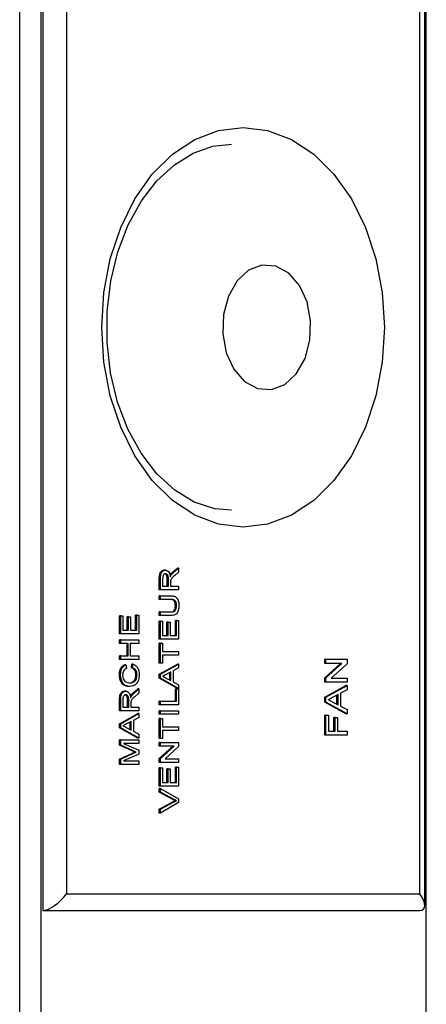
# Model space of a CAD drawing. Units: millimetres. Extents: x 650 to 7255, y 185 to 4332.
# Drawn here: x 5515 to 5539, y 548 to 607 of the extents above; entities that cross this region are included whole.
import ezdxf

# ---------------------------------------------------------------- set-up
doc = ezdxf.new("R2010")
doc.units = ezdxf.units.MM

msp = doc.modelspace()

# ---------------------------------------------------------------- linework, layer by layer
at = {"linetype": 'Continuous', "lineweight": 25}
for p, q in [((5515.021, 229.411), (5515.021, 778.811)), ((5516.294, 778.811), (5516.294, 229.411)), ((5516.413, 778.811), (5516.413, 553.811)), ((5517.827, 777.811), (5517.827, 554.811)), ((5539.333, 554.103), (5539.333, 775.689)), ((5539.041, 554.811), (5539.041, 775.396)), ((5539.394, 775.275), (5539.394, 232.947)), ((5523.767, 574.234), (5523.697, 574.234)), ((5524.192, 574.108), (5524.493, 574.36)), ((5524.263, 574.108), (5524.192, 574.108)), ((5524.263, 574.108), (5524.563, 574.36)), ((5524.563, 574.111), (5524.333, 573.919)), ((5524.563, 574.36), (5524.493, 574.36)), ((5524.563, 574.36), (5524.563, 574.111)), ((5523.403, 573.049), (5523.403, 573.717)), ((5523.474, 573.717), (5523.403, 573.717)), ((5523.474, 573.049), (5523.474, 573.717)), ((5523.599, 573.725), (5523.599, 573.266)), ((5523.878, 573.266), (5523.878, 573.679)), ((5523.949, 573.679), (5523.878, 573.679)), ((5523.949, 573.266), (5523.949, 573.679)), ((5524.114, 573.945), (5524.043, 573.945)), ((5524.074, 573.489), (5524.074, 573.266)), ((5523.474, 573.049), (5523.403, 573.049)), ((5524.563, 573.049), (5523.474, 573.049)), ((5523.599, 573.266), (5523.949, 573.266)), ((5524.074, 573.266), (5524.563, 573.266)), ((5524.563, 573.266), (5524.563, 573.049)), ((5523.403, 572.476), (5523.403, 572.693)), ((5523.474, 572.693), (5523.403, 572.693)), ((5523.474, 572.476), (5523.403, 572.476)), ((5523.474, 572.476), (5523.474, 572.693)), ((5523.474, 572.693), (5524.101, 572.693)), ((5524.093, 572.476), (5523.474, 572.476)), ((5523.403, 571.508), (5523.403, 571.725)), ((5523.474, 571.725), (5523.403, 571.725)), ((5523.474, 571.508), (5523.474, 571.725)), ((5523.474, 571.725), (5524.093, 571.725)), ((5524.438, 572.087), (5524.367, 572.087)), ((5521.019, 570.411), (5521.019, 571.498)), ((5521.09, 571.498), (5521.019, 571.498)), ((5521.09, 570.411), (5521.09, 571.498)), ((5521.09, 571.498), (5521.216, 571.498)), ((5521.216, 571.498), (5521.216, 570.629)), ((5521.48, 570.629), (5521.48, 571.439)), ((5521.551, 571.439), (5521.48, 571.439)), ((5521.551, 570.629), (5521.551, 571.439)), ((5521.551, 571.439), (5521.677, 571.439)), ((5521.677, 571.439), (5521.677, 570.629)), ((5521.983, 570.629), (5521.983, 571.537)), ((5522.054, 571.537), (5521.983, 571.537)), ((5522.054, 570.629), (5522.054, 571.537)), ((5522.054, 571.537), (5522.18, 571.537)), ((5522.18, 571.537), (5522.18, 570.411)), ((5523.474, 571.508), (5523.403, 571.508)), ((5523.403, 570.085), (5523.403, 571.172)), ((5523.474, 571.172), (5523.403, 571.172)), ((5524.101, 571.508), (5523.474, 571.508)), ((5523.474, 570.085), (5523.474, 571.172)), ((5523.474, 571.172), (5523.599, 571.172)), ((5523.599, 571.172), (5523.599, 570.303)), ((5523.864, 570.303), (5523.864, 571.113)), ((5523.935, 571.113), (5523.864, 571.113)), ((5523.935, 570.303), (5523.935, 571.113)), ((5523.935, 571.113), (5524.06, 571.113)), ((5524.06, 571.113), (5524.06, 570.303)), ((5524.367, 570.303), (5524.367, 571.211)), ((5524.438, 571.211), (5524.367, 571.211)), ((5524.438, 570.303), (5524.438, 571.211)), ((5524.438, 571.211), (5524.563, 571.211)), ((5524.563, 571.211), (5524.563, 570.085)), ((5521.216, 570.629), (5521.551, 570.629)), ((5521.677, 570.629), (5522.054, 570.629)), ((5521.09, 570.411), (5521.019, 570.411)), ((5521.019, 569.838), (5521.019, 570.056)), ((5521.09, 570.056), (5521.019, 570.056)), ((5521.09, 569.838), (5521.019, 569.838)), ((5522.18, 570.411), (5521.09, 570.411)), ((5521.09, 569.838), (5521.09, 570.056)), ((5521.09, 570.056), (5522.18, 570.056)), ((5521.537, 569.838), (5521.09, 569.838)), ((5521.466, 569.088), (5521.466, 569.838)), ((5521.537, 569.088), (5521.537, 569.838)), ((5522.18, 569.838), (5521.663, 569.838)), ((5521.663, 569.838), (5521.663, 569.088)), ((5522.18, 570.056), (5522.18, 569.838)), ((5523.474, 570.085), (5523.403, 570.085)), ((5523.403, 568.643), (5523.403, 569.848)), ((5523.474, 569.848), (5523.403, 569.848)), ((5524.563, 570.085), (5523.474, 570.085)), ((5523.474, 568.643), (5523.474, 569.848)), ((5523.474, 569.848), (5523.599, 569.848)), ((5523.599, 570.303), (5523.935, 570.303)), ((5523.599, 569.848), (5523.599, 569.354)), ((5524.06, 570.303), (5524.438, 570.303)), ((5523.599, 569.354), (5524.563, 569.354)), ((5524.563, 569.354), (5524.563, 569.137)), ((5521.019, 568.87), (5521.019, 569.088)), ((5521.09, 569.088), (5521.019, 569.088)), ((5521.09, 568.87), (5521.019, 568.87)), ((5521.09, 568.87), (5521.09, 569.088)), ((5521.09, 569.088), (5521.537, 569.088)), ((5522.18, 568.87), (5521.09, 568.87)), ((5521.663, 569.088), (5522.18, 569.088)), ((5522.18, 569.088), (5522.18, 568.87)), ((5523.474, 568.643), (5523.403, 568.643)), ((5523.599, 568.643), (5523.474, 568.643)), ((5524.563, 569.137), (5523.599, 569.137)), ((5523.599, 569.137), (5523.599, 568.643)), ((5533.333, 568.635), (5533.333, 568.888)), ((5533.404, 568.888), (5533.333, 568.888)), ((5533.404, 568.635), (5533.404, 568.888)), ((5533.404, 568.888), (5534.675, 568.888)), ((5534.675, 568.888), (5534.675, 568.62)), ((5521.393, 568.554), (5521.322, 568.554)), ((5521.393, 568.554), (5521.426, 568.337)), ((5521.724, 568.376), (5521.76, 568.594)), ((5521.795, 568.376), (5521.724, 568.376)), ((5521.831, 568.594), (5521.76, 568.594)), ((5521.795, 568.376), (5521.831, 568.594)), ((5523.403, 567.985), (5524.493, 568.597)), ((5523.474, 567.985), (5524.563, 568.597)), ((5524.102, 568.126), (5523.816, 567.976)), ((5524.032, 567.637), (5524.032, 568.089)), ((5524.102, 567.6), (5524.102, 568.126)), ((5524.563, 568.366), (5524.228, 568.191)), ((5524.228, 568.191), (5524.228, 567.534)), ((5524.563, 568.597), (5524.493, 568.597)), ((5524.563, 568.597), (5524.563, 568.366)), ((5533.333, 567.773), (5534.282, 568.635)), ((5533.404, 568.635), (5533.333, 568.635)), ((5533.404, 567.773), (5534.353, 568.635)), ((5534.353, 568.635), (5533.404, 568.635)), ((5534.675, 568.62), (5533.727, 567.759)), ((5521.076, 567.96), (5521.005, 567.96)), ((5522.068, 567.944), (5521.997, 567.944)), ((5523.403, 567.74), (5523.403, 567.985)), ((5523.474, 567.985), (5523.403, 567.985)), ((5524.493, 567.128), (5523.403, 567.74)), ((5523.474, 567.74), (5523.403, 567.74)), ((5523.474, 567.74), (5523.474, 567.985)), ((5524.563, 567.128), (5523.474, 567.74)), ((5523.801, 567.757), (5524.102, 567.6)), ((5524.228, 567.534), (5524.563, 567.359)), ((5533.333, 567.505), (5533.333, 567.773)), ((5533.404, 567.773), (5533.333, 567.773)), ((5533.404, 567.505), (5533.333, 567.505)), ((5533.404, 567.505), (5533.404, 567.773)), ((5534.675, 567.505), (5533.404, 567.505)), ((5533.727, 567.759), (5534.675, 567.759)), ((5534.675, 567.759), (5534.675, 567.505)), ((5521.384, 566.974), (5521.313, 566.974)), ((5521.627, 567.25), (5521.556, 567.25)), ((5521.808, 566.847), (5522.109, 567.1)), ((5521.879, 566.847), (5522.18, 567.1)), ((5522.18, 567.1), (5522.109, 567.1)), ((5522.18, 567.1), (5522.18, 566.851)), ((5524.367, 566.371), (5524.367, 567.102)), ((5524.438, 567.102), (5524.367, 567.102)), ((5524.438, 566.371), (5524.438, 567.102)), ((5524.438, 567.102), (5524.563, 567.102)), ((5524.563, 567.128), (5524.493, 567.128)), ((5524.563, 567.359), (5524.563, 567.128)), ((5524.563, 567.102), (5524.563, 566.154)), ((5533.333, 566.6), (5534.605, 567.313)), ((5533.404, 566.6), (5534.675, 567.313)), ((5534.675, 567.044), (5534.284, 566.84)), ((5534.675, 567.313), (5534.605, 567.313)), ((5534.675, 567.313), (5534.675, 567.044)), ((5521.019, 565.788), (5521.019, 566.457)), ((5521.09, 566.457), (5521.019, 566.457)), ((5521.09, 565.788), (5521.09, 566.457)), ((5521.216, 566.465), (5521.216, 566.006)), ((5521.494, 566.006), (5521.494, 566.418)), ((5521.565, 566.418), (5521.494, 566.418)), ((5521.565, 566.006), (5521.565, 566.418)), ((5521.731, 566.685), (5521.66, 566.685)), ((5521.879, 566.847), (5521.808, 566.847)), ((5522.18, 566.851), (5521.95, 566.659)), ((5523.403, 566.154), (5523.403, 566.371)), ((5523.474, 566.371), (5523.403, 566.371)), ((5523.474, 566.154), (5523.474, 566.371)), ((5523.474, 566.371), (5524.438, 566.371)), ((5533.333, 566.314), (5533.333, 566.6)), ((5533.404, 566.6), (5533.333, 566.6)), ((5534.605, 565.6), (5533.333, 566.314)), ((5533.404, 566.314), (5533.333, 566.314)), ((5533.404, 566.314), (5533.404, 566.6)), ((5534.675, 565.6), (5533.404, 566.314)), ((5533.786, 566.334), (5534.137, 566.15)), ((5534.137, 566.763), (5533.803, 566.589)), ((5534.067, 566.187), (5534.067, 566.726)), ((5534.137, 566.15), (5534.137, 566.763)), ((5534.284, 566.84), (5534.284, 566.073)), ((5521.09, 565.788), (5521.019, 565.788)), ((5522.18, 565.788), (5521.09, 565.788)), ((5521.216, 566.006), (5521.565, 566.006)), ((5521.691, 566.228), (5521.691, 566.006)), ((5521.691, 566.006), (5522.18, 566.006)), ((5522.18, 566.006), (5522.18, 565.788)), ((5523.474, 566.154), (5523.403, 566.154)), ((5523.403, 565.581), (5523.403, 565.798)), ((5523.474, 565.798), (5523.403, 565.798)), ((5524.563, 566.154), (5523.474, 566.154)), ((5523.474, 565.581), (5523.474, 565.798)), ((5523.474, 565.798), (5524.563, 565.798)), ((5524.563, 565.798), (5524.563, 565.581)), ((5534.284, 566.073), (5534.675, 565.869)), ((5534.675, 565.869), (5534.675, 565.6)), ((5521.019, 565.012), (5522.109, 565.624)), ((5521.09, 565.012), (5522.18, 565.624)), ((5521.719, 565.152), (5521.432, 565.003)), ((5521.648, 564.663), (5521.648, 565.115)), ((5521.719, 564.626), (5521.719, 565.152)), ((5522.18, 565.393), (5521.845, 565.218)), ((5521.845, 565.218), (5521.845, 564.561)), ((5522.18, 565.624), (5522.109, 565.624)), ((5522.18, 565.624), (5522.18, 565.393)), ((5523.474, 565.581), (5523.403, 565.581)), ((5523.403, 564.119), (5523.403, 565.324)), ((5523.474, 565.324), (5523.403, 565.324)), ((5524.563, 565.581), (5523.474, 565.581)), ((5523.474, 564.119), (5523.474, 565.324)), ((5523.474, 565.324), (5523.599, 565.324)), ((5523.599, 565.324), (5523.599, 564.83)), ((5533.333, 564.325), (5533.333, 565.523)), ((5533.404, 565.523), (5533.333, 565.523)), ((5533.404, 564.325), (5533.404, 565.523)), ((5533.404, 565.523), (5533.551, 565.523)), ((5533.551, 565.523), (5533.551, 564.578)), ((5533.887, 564.578), (5533.887, 565.385)), ((5533.958, 565.385), (5533.887, 565.385)), ((5533.958, 564.578), (5533.958, 565.385)), ((5533.958, 565.385), (5534.105, 565.385)), ((5534.105, 565.385), (5534.105, 564.578)), ((5534.675, 565.6), (5534.605, 565.6)), ((5521.019, 564.767), (5521.019, 565.012)), ((5521.09, 565.012), (5521.019, 565.012)), ((5522.109, 564.155), (5521.019, 564.767)), ((5521.09, 564.767), (5521.019, 564.767)), ((5521.09, 564.767), (5521.09, 565.012)), ((5522.18, 564.155), (5521.09, 564.767)), ((5521.417, 564.784), (5521.719, 564.626)), ((5521.845, 564.561), (5522.18, 564.386)), ((5523.599, 564.83), (5524.563, 564.83)), ((5524.563, 564.613), (5523.599, 564.613)), ((5523.599, 564.613), (5523.599, 564.119)), ((5524.563, 564.83), (5524.563, 564.613)), ((5533.551, 564.578), (5533.958, 564.578)), ((5534.105, 564.578), (5534.675, 564.578)), ((5534.675, 564.578), (5534.675, 564.325)), ((5521.019, 563.726), (5521.019, 564.05)), ((5521.09, 564.05), (5521.019, 564.05)), ((5521.09, 563.726), (5521.09, 564.05)), ((5521.09, 564.05), (5522.18, 564.05)), ((5522.18, 564.155), (5522.109, 564.155)), ((5522.18, 564.386), (5522.18, 564.155)), ((5522.18, 564.05), (5522.18, 563.832)), ((5523.474, 564.119), (5523.403, 564.119)), ((5523.599, 564.119), (5523.474, 564.119)), ((5533.404, 564.325), (5533.333, 564.325)), ((5534.675, 564.325), (5533.404, 564.325)), ((5521.771, 563.384), (5521.019, 563.726)), ((5521.09, 563.726), (5521.019, 563.726)), ((5521.842, 563.384), (5521.09, 563.726)), ((5522.18, 563.832), (5521.258, 563.832)), ((5521.258, 563.832), (5522.18, 563.421)), ((5521.842, 563.384), (5521.771, 563.384)), ((5522.18, 563.421), (5522.18, 563.194)), ((5523.403, 563.664), (5523.403, 563.882)), ((5523.474, 563.882), (5523.403, 563.882)), ((5523.403, 562.926), (5524.216, 563.664)), ((5523.474, 563.664), (5523.403, 563.664)), ((5523.474, 563.664), (5523.474, 563.882)), ((5523.474, 563.882), (5524.563, 563.882)), ((5523.474, 562.926), (5524.287, 563.664)), ((5524.287, 563.664), (5523.474, 563.664)), ((5524.563, 563.652), (5523.75, 562.914)), ((5524.563, 563.882), (5524.563, 563.652)), ((5521.019, 562.895), (5521.784, 563.239)), ((5521.019, 562.568), (5521.019, 562.895)), ((5521.09, 562.895), (5521.019, 562.895)), ((5521.09, 562.895), (5521.855, 563.239)), ((5521.09, 562.568), (5521.09, 562.895)), ((5522.18, 563.194), (5521.258, 562.785)), ((5521.258, 562.785), (5522.18, 562.785)), ((5521.855, 563.239), (5521.784, 563.239)), ((5522.015, 563.309), (5521.944, 563.309)), ((5522.18, 562.785), (5522.18, 562.568)), ((5523.403, 562.696), (5523.403, 562.926)), ((5523.474, 562.926), (5523.403, 562.926)), ((5523.474, 562.696), (5523.474, 562.926)), ((5523.75, 562.914), (5524.563, 562.914)), ((5524.563, 562.914), (5524.563, 562.696)), ((5521.09, 562.568), (5521.019, 562.568)), ((5522.18, 562.568), (5521.09, 562.568)), ((5523.474, 562.696), (5523.403, 562.696)), ((5523.403, 561.274), (5523.403, 562.361)), ((5523.474, 562.361), (5523.403, 562.361)), ((5524.563, 562.696), (5523.474, 562.696)), ((5523.474, 561.274), (5523.474, 562.361)), ((5523.474, 562.361), (5523.599, 562.361)), ((5523.599, 562.361), (5523.599, 561.491)), ((5523.864, 561.491), (5523.864, 562.301)), ((5523.935, 562.301), (5523.864, 562.301)), ((5523.935, 561.491), (5523.935, 562.301)), ((5523.935, 562.301), (5524.06, 562.301)), ((5524.06, 562.301), (5524.06, 561.491)), ((5524.367, 561.491), (5524.367, 562.4)), ((5524.438, 562.4), (5524.367, 562.4)), ((5524.438, 561.491), (5524.438, 562.4)), ((5524.438, 562.4), (5524.563, 562.4)), ((5524.563, 562.4), (5524.563, 561.274)), ((5523.474, 561.274), (5523.403, 561.274)), ((5523.403, 560.899), (5523.403, 561.134)), ((5523.474, 561.134), (5523.403, 561.134)), ((5524.563, 561.274), (5523.474, 561.274)), ((5523.474, 560.899), (5523.474, 561.134)), ((5523.474, 561.134), (5524.563, 560.512)), ((5523.599, 561.491), (5523.935, 561.491)), ((5524.06, 561.491), (5524.438, 561.491)), ((5524.184, 560.478), (5523.403, 560.899)), ((5523.474, 560.899), (5523.403, 560.899)), ((5524.255, 560.478), (5523.474, 560.899)), ((5524.255, 560.478), (5524.184, 560.478)), ((5524.431, 560.395), (5524.36, 560.395)), ((5524.563, 560.512), (5524.563, 560.277)), ((5523.403, 559.891), (5524.184, 560.31)), ((5523.403, 559.655), (5523.403, 559.891)), ((5523.474, 559.891), (5523.403, 559.891)), ((5523.474, 559.891), (5524.255, 560.31)), ((5524.563, 560.277), (5523.474, 559.655)), ((5523.474, 559.655), (5523.474, 559.891)), ((5524.255, 560.31), (5524.184, 560.31)), ((5523.474, 559.655), (5523.403, 559.655)), ((5517.827, 554.811), (5539.041, 554.811)), ((5516.413, 553.811), (5539.041, 553.811))]:
    msp.add_line(p, q, dxfattribs=at)
at = {"linetype": 'Continuous', "lineweight": 25, "flags": 128}
for points in [[(5528.434, 600.811), (5529.907, 600.628), (5531.336, 600.087), (5532.677, 599.203), (5533.888, 598.003), (5534.934, 596.524), (5535.782, 594.811), (5536.408, 592.915), (5536.79, 590.894), (5536.919, 588.811), (5536.79, 586.727), (5536.408, 584.706), (5535.782, 582.811), (5534.934, 581.097), (5533.888, 579.618), (5532.677, 578.418), (5531.336, 577.534), (5529.907, 576.993), (5528.434, 576.811), (5526.961, 576.993), (5525.532, 577.534), (5524.191, 578.418), (5522.98, 579.618), (5521.934, 581.097), (5521.086, 582.811), (5520.46, 584.706), (5520.078, 586.727), (5519.949, 588.811), (5520.078, 590.894), (5520.46, 592.915), (5521.086, 594.811), (5521.934, 596.524), (5522.98, 598.003), (5524.191, 599.203), (5525.532, 600.087), (5526.961, 600.628), (5528.434, 600.811)], [(5527.727, 577.836), (5526.741, 577.908), (5525.502, 578.316), (5524.327, 579.027), (5523.254, 580.015), (5522.308, 581.25), (5521.516, 582.699), (5520.9, 584.323), (5520.479, 586.076), (5520.267, 587.909), (5520.27, 589.769), (5520.489, 591.6), (5520.915, 593.348), (5521.535, 594.962), (5522.325, 596.397), (5523.259, 597.612), (5524.306, 598.577), (5525.435, 599.273), (5526.621, 599.688), (5527.727, 599.811), (5527.727, 599.811)], [(5531.172, 592.065), (5530.396, 592.484), (5529.566, 592.543), (5528.764, 592.237), (5528.069, 591.596), (5527.547, 590.682), (5527.251, 589.585), (5527.209, 588.412), (5527.425, 587.278), (5527.879, 586.294), (5528.525, 585.556), (5529.301, 585.137), (5530.13, 585.078), (5530.932, 585.384), (5531.628, 586.025), (5532.149, 586.939), (5532.446, 588.036), (5532.488, 589.209), (5532.271, 590.343), (5531.818, 591.327), (5531.172, 592.065)]]:
    msp.add_lwpolyline(points, dxfattribs=at)
at = {"linetype": 'Continuous', "lineweight": 25}
for centre, major_axis, start_param, end_param in [((5517.12, 554.811), (0.924, 0.924), 3.534292, 5.105088), ((5538.333, 554.811), (0.924, -0.924), 5.890486, 7.461283)]:
    msp.add_ellipse(centre, major_axis=major_axis, ratio=0.414214, start_param=start_param, end_param=end_param, dxfattribs=at)
for points, knots in [([(5523.403, 573.717), (5523.403, 573.788), (5523.405, 573.929), (5523.464, 574.119), (5523.579, 574.217), (5523.657, 574.228), (5523.697, 574.234)], [0, 0, 0, 0, 0.281674, 0.559205, 0.779433, 1, 1, 1, 1]), ([(5523.474, 573.717), (5523.474, 573.788), (5523.475, 573.929), (5523.535, 574.119), (5523.65, 574.217), (5523.728, 574.228), (5523.767, 574.234)], [0, 0, 0, 0, 0.28167, 0.559196, 0.779396, 1, 1, 1, 1]), ([(5523.771, 574.017), (5523.742, 574.012), (5523.685, 574.003), (5523.607, 573.896), (5523.602, 573.79), (5523.599, 573.725)], [0, 0, 0, 0, 0.2804333, 0.559993, 1, 1, 1, 1]), ([(5523.878, 573.679), (5523.877, 573.724), (5523.876, 573.813), (5523.845, 573.936), (5523.775, 574.005), (5523.725, 574.013), (5523.7, 574.017)], [0, 0, 0, 0, 0.2815543, 0.5602099, 0.7798946, 1, 1, 1, 1]), ([(5523.767, 574.234), (5523.81, 574.228), (5523.895, 574.215), (5524.021, 574.073), (5524.045, 573.919), (5524.06, 573.825)], [0, 0, 0, 0, 0.2804948, 0.5604875, 1, 1, 1, 1]), ([(5523.949, 573.679), (5523.948, 573.724), (5523.947, 573.813), (5523.916, 573.936), (5523.845, 574.005), (5523.796, 574.013), (5523.771, 574.017)], [0, 0, 0, 0, 0.281567, 0.56023, 0.779867, 1, 1, 1, 1]), ([(5524.043, 573.945), (5524.069, 573.98), (5524.114, 574.041), (5524.168, 574.087), (5524.192, 574.108)], [0, 0, 0, 0, 0.559792, 1, 1, 1, 1]), ([(5524.114, 573.945), (5524.14, 573.98), (5524.185, 574.041), (5524.239, 574.087), (5524.263, 574.108)], [0, 0, 0, 0, 0.559766, 1, 1, 1, 1]), ([(5524.06, 573.825), (5524.069, 573.849), (5524.084, 573.892), (5524.105, 573.929), (5524.114, 573.945)], [0, 0, 0, 0, 0.560111, 1, 1, 1, 1]), ([(5524.079, 573.596), (5524.078, 573.576), (5524.074, 573.54), (5524.074, 573.504), (5524.074, 573.489)], [0, 0, 0, 0, 0.559923, 1, 1, 1, 1]), ([(5524.333, 573.919), (5524.299, 573.89), (5524.243, 573.842), (5524.169, 573.769), (5524.108, 573.698), (5524.089, 573.63), (5524.079, 573.596)], [0, 0, 0, 0, 0.3406, 0.560966, 0.780795, 1, 1, 1, 1]), ([(5524.367, 572.087), (5524.365, 572.132), (5524.363, 572.222), (5524.329, 572.355), (5524.21, 572.475), (5524.1, 572.475), (5524.023, 572.476)], [0, 0, 0, 0, 0.187559, 0.374226, 0.559693, 1, 1, 1, 1]), ([(5524.438, 572.087), (5524.436, 572.132), (5524.433, 572.222), (5524.4, 572.355), (5524.281, 572.475), (5524.171, 572.475), (5524.093, 572.476)], [0, 0, 0, 0, 0.187567, 0.374242, 0.559718, 1, 1, 1, 1]), ([(5524.101, 572.693), (5524.169, 572.691), (5524.305, 572.688), (5524.483, 572.559), (5524.569, 572.332), (5524.574, 572.18), (5524.577, 572.104)], [0, 0, 0, 0, 0.281643, 0.559159, 0.778982, 1, 1, 1, 1]), ([(5524.023, 571.725), (5524.069, 571.726), (5524.16, 571.727), (5524.29, 571.784), (5524.359, 571.933), (5524.364, 572.035), (5524.367, 572.087)], [0, 0, 0, 0, 0.281805, 0.560106, 0.77939, 1, 1, 1, 1]), ([(5524.093, 571.725), (5524.139, 571.726), (5524.231, 571.727), (5524.36, 571.784), (5524.43, 571.933), (5524.435, 572.035), (5524.438, 572.087)], [0, 0, 0, 0, 0.281779, 0.560113, 0.779391, 1, 1, 1, 1]), ([(5524.577, 572.104), (5524.573, 572.006), (5524.566, 571.811), (5524.437, 571.581), (5524.262, 571.515), (5524.154, 571.51), (5524.101, 571.508)], [0, 0, 0, 0, 0.280727, 0.557896, 0.7784, 1, 1, 1, 1]), ([(5521.005, 567.96), (5521.009, 568.036), (5521.017, 568.187), (5521.096, 568.372), (5521.204, 568.495), (5521.283, 568.534), (5521.322, 568.554)], [0, 0, 0, 0, 0.280071, 0.559449, 0.779543, 1, 1, 1, 1]), ([(5521.076, 567.96), (5521.08, 568.036), (5521.088, 568.187), (5521.167, 568.372), (5521.274, 568.495), (5521.353, 568.534), (5521.393, 568.554)], [0, 0, 0, 0, 0.280072, 0.559433, 0.779546, 1, 1, 1, 1]), ([(5521.426, 568.337), (5521.392, 568.32), (5521.324, 568.286), (5521.247, 568.19), (5521.207, 568.069), (5521.204, 567.99), (5521.202, 567.95)], [0, 0, 0, 0, 0.280542, 0.559728, 0.779648, 1, 1, 1, 1]), ([(5521.997, 567.944), (5521.993, 568.003), (5521.985, 568.122), (5521.893, 568.302), (5521.788, 568.348), (5521.724, 568.376)], [0, 0, 0, 0, 0.280724, 0.560936, 1, 1, 1, 1]), ([(5522.068, 567.944), (5522.064, 568.003), (5522.056, 568.122), (5521.963, 568.302), (5521.859, 568.348), (5521.795, 568.376)], [0, 0, 0, 0, 0.280717, 0.560902, 1, 1, 1, 1]), ([(5521.831, 568.594), (5521.887, 568.568), (5521.998, 568.517), (5522.12, 568.354), (5522.185, 568.159), (5522.191, 568.029), (5522.194, 567.965)], [0, 0, 0, 0, 0.280248, 0.559557, 0.779595, 1, 1, 1, 1]), ([(5521.556, 567.25), (5521.478, 567.259), (5521.321, 567.275), (5521.128, 567.447), (5521.023, 567.699), (5521.011, 567.873), (5521.005, 567.96)], [0, 0, 0, 0, 0.280495, 0.55957, 0.779619, 1, 1, 1, 1]), ([(5521.627, 567.25), (5521.548, 567.259), (5521.391, 567.275), (5521.199, 567.447), (5521.093, 567.699), (5521.082, 567.873), (5521.076, 567.96)], [0, 0, 0, 0, 0.280482, 0.559561, 0.779613, 1, 1, 1, 1]), ([(5521.202, 567.95), (5521.205, 567.895), (5521.21, 567.786), (5521.268, 567.641), (5521.402, 567.491), (5521.534, 567.477), (5521.626, 567.468)], [0, 0, 0, 0, 0.18722, 0.373906, 0.560744, 1, 1, 1, 1]), ([(5521.556, 567.468), (5521.614, 567.472), (5521.731, 567.48), (5521.887, 567.57), (5521.981, 567.749), (5521.992, 567.879), (5521.997, 567.944)], [0, 0, 0, 0, 0.28126, 0.560721, 0.780145, 1, 1, 1, 1]), ([(5521.626, 567.468), (5521.685, 567.472), (5521.801, 567.48), (5521.958, 567.57), (5522.052, 567.749), (5522.063, 567.879), (5522.068, 567.944)], [0, 0, 0, 0, 0.281257, 0.560714, 0.78015, 1, 1, 1, 1]), ([(5522.194, 567.965), (5522.188, 567.849), (5522.176, 567.619), (5522.01, 567.375), (5521.816, 567.269), (5521.69, 567.257), (5521.627, 567.25)], [0, 0, 0, 0, 0.27996, 0.558076, 0.778903, 1, 1, 1, 1]), ([(5523.816, 567.976), (5523.776, 567.955), (5523.703, 567.917), (5523.631, 567.879), (5523.599, 567.863)], [0, 0, 0, 0, 0.559986, 1, 1, 1, 1]), ([(5523.599, 567.863), (5523.638, 567.848), (5523.708, 567.822), (5523.772, 567.777), (5523.801, 567.757)], [0, 0, 0, 0, 0.559939, 1, 1, 1, 1]), ([(5521.019, 566.457), (5521.02, 566.528), (5521.021, 566.669), (5521.08, 566.859), (5521.195, 566.957), (5521.274, 566.968), (5521.313, 566.974)], [0, 0, 0, 0, 0.28167, 0.559198, 0.779411, 1, 1, 1, 1]), ([(5521.09, 566.457), (5521.091, 566.528), (5521.092, 566.669), (5521.151, 566.859), (5521.266, 566.957), (5521.345, 566.968), (5521.384, 566.974)], [0, 0, 0, 0, 0.2816702, 0.5591905, 0.7794262, 1, 1, 1, 1]), ([(5521.384, 566.974), (5521.426, 566.967), (5521.511, 566.955), (5521.637, 566.813), (5521.662, 566.659), (5521.677, 566.565)], [0, 0, 0, 0, 0.280514, 0.560513, 1, 1, 1, 1]), ([(5521.387, 566.756), (5521.359, 566.752), (5521.302, 566.742), (5521.223, 566.635), (5521.219, 566.529), (5521.216, 566.465)], [0, 0, 0, 0, 0.280376, 0.559969, 1, 1, 1, 1]), ([(5521.494, 566.418), (5521.494, 566.463), (5521.493, 566.552), (5521.462, 566.676), (5521.391, 566.744), (5521.341, 566.752), (5521.317, 566.756)], [0, 0, 0, 0, 0.281567, 0.560232, 0.779887, 1, 1, 1, 1]), ([(5521.565, 566.418), (5521.565, 566.463), (5521.563, 566.552), (5521.533, 566.676), (5521.462, 566.744), (5521.412, 566.752), (5521.387, 566.756)], [0, 0, 0, 0, 0.2815597, 0.5602364, 0.77987, 1, 1, 1, 1]), ([(5521.66, 566.685), (5521.685, 566.719), (5521.731, 566.781), (5521.785, 566.827), (5521.808, 566.847)], [0, 0, 0, 0, 0.559766, 1, 1, 1, 1]), ([(5521.677, 566.565), (5521.685, 566.589), (5521.7, 566.631), (5521.721, 566.668), (5521.731, 566.685)], [0, 0, 0, 0, 0.560111, 1, 1, 1, 1]), ([(5521.696, 566.335), (5521.694, 566.315), (5521.691, 566.28), (5521.691, 566.244), (5521.691, 566.228)], [0, 0, 0, 0, 0.5597935, 1, 1, 1, 1]), ([(5521.95, 566.659), (5521.916, 566.63), (5521.86, 566.582), (5521.785, 566.509), (5521.724, 566.438), (5521.705, 566.369), (5521.696, 566.335)], [0, 0, 0, 0, 0.34062, 0.560967, 0.780796, 1, 1, 1, 1]), ([(5521.731, 566.685), (5521.756, 566.719), (5521.802, 566.781), (5521.855, 566.827), (5521.879, 566.847)], [0, 0, 0, 0, 0.559792, 1, 1, 1, 1]), ([(5533.803, 566.589), (5533.756, 566.564), (5533.672, 566.52), (5533.588, 566.476), (5533.551, 566.457)], [0, 0, 0, 0, 0.5599804, 1, 1, 1, 1]), ([(5533.551, 566.457), (5533.596, 566.439), (5533.677, 566.409), (5533.752, 566.357), (5533.786, 566.334)], [0, 0, 0, 0, 0.5599, 1, 1, 1, 1]), ([(5521.432, 565.003), (5521.392, 564.981), (5521.32, 564.944), (5521.248, 564.906), (5521.216, 564.889)], [0, 0, 0, 0, 0.559989, 1, 1, 1, 1]), ([(5521.216, 564.889), (5521.255, 564.875), (5521.324, 564.848), (5521.389, 564.804), (5521.417, 564.784)], [0, 0, 0, 0, 0.559892, 1, 1, 1, 1]), ([(5521.944, 563.309), (5521.912, 563.323), (5521.854, 563.347), (5521.796, 563.373), (5521.771, 563.384)], [0, 0, 0, 0, 0.559993, 1, 1, 1, 1]), ([(5522.015, 563.309), (5521.982, 563.323), (5521.925, 563.347), (5521.867, 563.373), (5521.842, 563.384)], [0, 0, 0, 0, 0.560011, 1, 1, 1, 1]), ([(5521.784, 563.239), (5521.814, 563.253), (5521.867, 563.276), (5521.921, 563.299), (5521.944, 563.309)], [0, 0, 0, 0, 0.5599729, 1, 1, 1, 1]), ([(5521.855, 563.239), (5521.885, 563.253), (5521.938, 563.276), (5521.991, 563.299), (5522.015, 563.309)], [0, 0, 0, 0, 0.559997, 1, 1, 1, 1]), ([(5524.36, 560.395), (5524.327, 560.409), (5524.267, 560.434), (5524.209, 560.465), (5524.184, 560.478)], [0, 0, 0, 0, 0.559956, 1, 1, 1, 1]), ([(5524.184, 560.31), (5524.216, 560.327), (5524.274, 560.358), (5524.334, 560.384), (5524.36, 560.395)], [0, 0, 0, 0, 0.560049, 1, 1, 1, 1]), ([(5524.431, 560.395), (5524.397, 560.409), (5524.338, 560.434), (5524.28, 560.465), (5524.255, 560.478)], [0, 0, 0, 0, 0.559973, 1, 1, 1, 1]), ([(5524.255, 560.31), (5524.287, 560.327), (5524.345, 560.358), (5524.404, 560.384), (5524.431, 560.395)], [0, 0, 0, 0, 0.55999, 1, 1, 1, 1])]:
    msp.add_open_spline(points, degree=3, knots=knots, dxfattribs=at)

doc.saveas('drawing.dxf')
